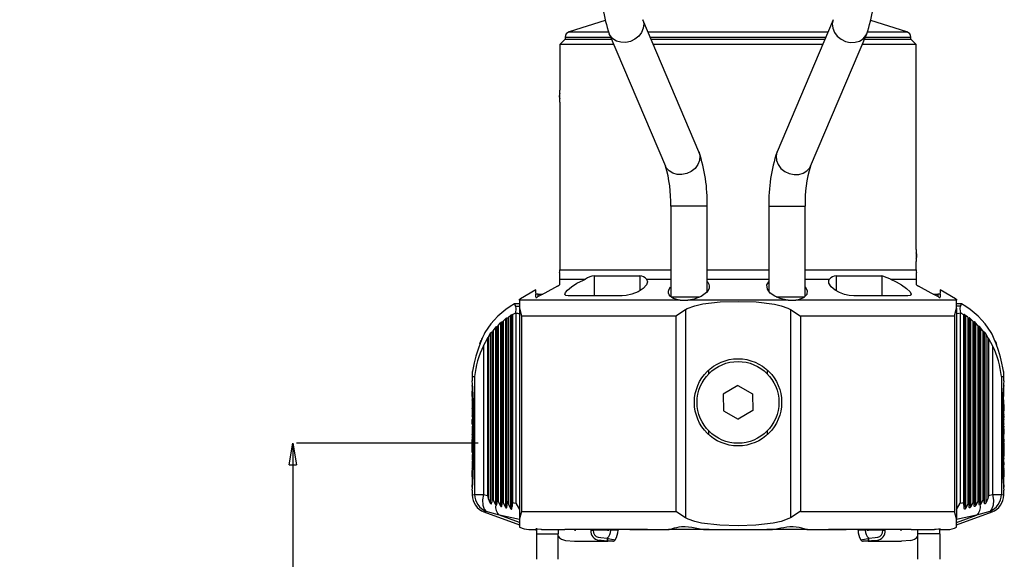
# Model space of a CAD drawing. Extents: x 31 to 1949, y 41 to 2836.
# Drawn here: x 1520 to 1791, y 991 to 1139 of the extents above; entities that cross this region are included whole.
import ezdxf

# ---------------------------------------------------------------- set-up
doc = ezdxf.new("R2010")
doc.units = 0
doc.header["$PDSIZE"] = -1
doc.layers.get('0').update_dxf_attribs({"linetype": 'CONTINUOUS'})
doc.layers.get('DEFPOINTS').update_dxf_attribs({"linetype": 'CONTINUOUS'})
doc.styles.add('SLDTEXTSTYLE0', font='TXT', dxfattribs={"width": 0.75})
doc.dimstyles.new('SLDDIMSTYLE0', dxfattribs={"dimtxt": 33.513889, "dimasz": 6, "dimexe": 1, "dimexo": 0.0625, "dimgap": 8.378472, "dimtad": 2, "dimzin": 12, "dimtxsty": 'SLDTEXTSTYLE0', "dimblk1": 'CLOSED', "dimblk2": 'CLOSED', "dimsah": 1, "dimcen": 0.09, "dimclrd": 7, "dimclre": 7, "dimclrt": 7, "dimazin": 3, "dimtol": 1, "dimtfac": 1, "dimtofl": 0, "dimtmove": 0, "dimatfit": 3, "dimtolj": 1, "dimtzin": 12})
doc.dimstyles.new('SLDDIMSTYLE1', dxfattribs={"dimtxt": 33.513889, "dimasz": 6, "dimexe": 1, "dimexo": 0.0625, "dimgap": 8.378472, "dimtad": 2, "dimzin": 12, "dimtxsty": 'SLDTEXTSTYLE0', "dimblk1": 'CLOSED', "dimblk2": 'CLOSED', "dimsah": 1, "dimcen": 0.09, "dimclrd": 7, "dimclre": 7, "dimclrt": 7, "dimazin": 3, "dimtfac": 1, "dimtdec": 4, "dimtofl": 0, "dimtmove": 0, "dimatfit": 3, "dimtolj": 1, "dimtzin": 12})

# ---------------------------------------------------------------- blocks, each defined once
blk = doc.blocks.new('_CLOSED')
at = {"color": 0, "linetype": 'BYBLOCK'}
for p, q in [((-1, 0.166667), (0, 0)), ((-1, 0.166667), (-1, -0.166667)), ((0, 0), (-1, -0.166667)), ((0, 0), (-1, 0))]:
    blk.add_line(p, q, dxfattribs=at)
blk = doc.blocks.new('*D2')
at = {"color": 7}
for p, q in [((1472.34, 1022.62), (1472.34, 1034.62)), ((1373.96, 1022.62), (1471.34, 1022.62)), ((1472.34, 1022.62), (1472.34, 697.62)), ((1332.8, 697.62), (1471.34, 697.62)), ((1472.34, 697.62), (1472.34, 685.62))]:
    blk.add_line(p, q, dxfattribs=at)
at = {"layer": 'DEFPOINTS', "color": 7}
for p in [(1553.98, 1022.62), (1678.85, 697.62)]:
    blk.add_point(p, dxfattribs=at)
at = {"xscale": 6, "yscale": 6}
for p, rotation in [((1472.34, 1022.62), 270), ((1472.34, 697.62), 90)]:
    blk.add_blockref('_CLOSED', p, dxfattribs=dict(at, rotation=rotation))
at = {"color": 7, "insert": (1439.84, 707.45), "char_height": 25.1354, "attachment_point": 1, "rotation": 90, "style": 'SLDTEXTSTYLE0'}
blk.add_mtext('MEDIUM LINK PLATE', dxfattribs=at)
blk = doc.blocks.new('*D4')
at = {"color": 7}
for p, q in [((1594.89, 1022.62), (1594.89, 347.62)), ((1645.88, 1022.62), (1595.89, 1022.62)), ((1673.8, 347.62), (1595.89, 347.62))]:
    blk.add_line(p, q, dxfattribs=at)
at = {"layer": 'DEFPOINTS', "color": 7}
for p in [(1553.98, 1022.62), (1593.29, 347.62)]:
    blk.add_point(p, dxfattribs=at)
at = {"xscale": 6, "yscale": 6}
for p, rotation in [((1594.89, 1022.62), 90), ((1594.89, 347.62), 270)]:
    blk.add_blockref('_CLOSED', p, dxfattribs=dict(at, rotation=rotation))
at = {"color": 7, "insert": (1562.38, 505.46), "char_height": 25.1354, "attachment_point": 1, "rotation": 90, "style": 'SLDTEXTSTYLE0'}
blk.add_mtext('LONG LINK PLATE', dxfattribs=at)

msp = doc.modelspace()

# ---------------------------------------------------------------- linework, layer by layer
at = {"color": 7, "linetype": 'CONTINUOUS'}
for p, q in [((1680.777, 1138.876), (1670.851, 1135.757)), ((1706.561, 1102.773), (1691.098, 1139.146)), ((1743.504, 1139.146), (1728.04, 1102.773)), ((1763.75, 1135.757), (1753.824, 1138.876)), ((1670.851, 1135.757), (1681.562, 1135.757)), ((1681.895, 1135.233), (1697.358, 1098.86)), ((1692.538, 1135.757), (1742.063, 1135.757)), ((1737.243, 1098.86), (1752.707, 1135.233)), ((1753.045, 1135.757), (1763.75, 1135.757)), ((1669.801, 1133.826), (1668.301, 1132.326)), ((1668.301, 1132.326), (1668.301, 1119.726)), ((1683.131, 1132.326), (1668.301, 1132.326)), ((1669.801, 1134.326), (1669.801, 1133.826)), ((1669.801, 1134.326), (1682.28, 1134.326)), ((1669.801, 1133.826), (1682.493, 1133.826)), ((1669.801, 1133.826), (1682.493, 1133.826)), ((1693.147, 1134.326), (1741.455, 1134.326)), ((1693.359, 1133.826), (1741.242, 1133.826)), ((1693.359, 1133.826), (1741.242, 1133.826)), ((1740.605, 1132.326), (1693.997, 1132.326)), ((1766.301, 1132.326), (1751.471, 1132.326)), ((1752.108, 1133.826), (1764.801, 1133.826)), ((1752.108, 1133.826), (1764.801, 1133.826)), ((1752.321, 1134.326), (1764.801, 1134.326)), ((1764.801, 1133.826), (1764.801, 1134.326)), ((1766.301, 1132.326), (1764.801, 1133.826)), ((1766.301, 1075.876), (1766.301, 1132.326)), ((1668.133, 1118.009), (1668.317, 1117.37)), ((1668.301, 1116.426), (1668.301, 1070.326)), ((1698.801, 1087.826), (1698.801, 1062.938)), ((1708.801, 1087.826), (1698.801, 1087.826)), ((1708.801, 1064.306), (1708.801, 1087.826)), ((1725.801, 1087.826), (1725.801, 1064.384)), ((1725.801, 1087.826), (1735.801, 1087.826)), ((1735.801, 1063.056), (1735.801, 1087.826)), ((1766.301, 1070.326), (1766.301, 1072.576)), ((1668.201, 1069.558), (1668.201, 1067.728)), ((1668.301, 1070.326), (1698.801, 1070.326)), ((1708.801, 1070.326), (1725.801, 1070.326)), ((1735.801, 1070.326), (1766.301, 1070.326)), ((1766.401, 1067.728), (1766.401, 1069.558)), ((1668.201, 1067.728), (1668.201, 1066.165)), ((1668.201, 1067.728), (1675.383, 1067.728)), ((1677.768, 1068.668), (1690.341, 1068.668)), ((1677.768, 1068.668), (1677.768, 1063.109)), ((1690.341, 1068.668), (1690.341, 1064.613)), ((1692.13, 1067.728), (1698.801, 1067.728)), ((1708.801, 1067.728), (1725.801, 1067.728)), ((1735.801, 1067.728), (1742.472, 1067.728)), ((1744.26, 1068.668), (1756.833, 1068.668)), ((1744.26, 1068.668), (1744.26, 1064.587)), ((1756.833, 1068.668), (1756.833, 1063.109)), ((1759.218, 1067.728), (1766.401, 1067.728)), ((1766.401, 1066.165), (1766.401, 1067.728)), ((1661.695, 1064.78), (1657.489, 1062.352)), ((1661.701, 1063.799), (1661.701, 1064.783)), ((1772.901, 1064.781), (1772.901, 1063.799)), ((1777.112, 1062.352), (1772.902, 1064.783)), ((1657.201, 1062.184), (1657.489, 1062.352)), ((1657.201, 1061.955), (1657.201, 1062.184)), ((1657.201, 1061.955), (1657.201, 1059.724)), ((1701.382, 1061.955), (1657.201, 1061.955)), ((1661.701, 1062.77), (1661.701, 1063.624)), ((1662.351, 1063.624), (1661.701, 1063.624)), ((1662.351, 1063.624), (1663.658, 1063.624)), ((1662.351, 1062.921), (1662.351, 1063.624)), ((1685.439, 1063.109), (1670.581, 1063.109)), ((1698.901, 1062.826), (1706.813, 1062.826)), ((1731.077, 1061.955), (1703.524, 1061.955)), ((1727.827, 1062.826), (1735.661, 1062.826)), ((1777.401, 1061.955), (1733.219, 1061.955)), ((1764.021, 1063.109), (1749.162, 1063.109)), ((1770.944, 1063.624), (1772.251, 1063.624)), ((1772.901, 1063.624), (1772.251, 1063.624)), ((1772.251, 1063.624), (1772.251, 1062.921)), ((1772.901, 1063.624), (1772.901, 1062.77)), ((1777.112, 1062.352), (1777.401, 1062.184)), ((1777.401, 1062.184), (1777.401, 1061.955)), ((1777.401, 1059.724), (1777.401, 1061.955)), ((1657.201, 1060.924), (1655.867, 1060.924)), ((1656.22, 1060.261), (1657.201, 1060.261)), ((1657.201, 1059.724), (1657.201, 1001.727)), ((1702.879, 1059.38), (1702.879, 1002.071)), ((1731.723, 1059.38), (1731.723, 1002.071)), ((1778.735, 1060.924), (1777.401, 1060.924)), ((1778.382, 1060.261), (1777.401, 1060.261)), ((1777.401, 1059.724), (1777.401, 1001.727)), ((1652.363, 1055.956), (1652.363, 1005.616)), ((1652.763, 1056.214), (1653.349, 1056.803)), ((1652.763, 1056.214), (1652.763, 1006.18)), ((1653.349, 1056.803), (1653.349, 1004.945)), ((1653.749, 1057.026), (1653.749, 1005.267)), ((1654.149, 1057.236), (1654.735, 1057.75)), ((1654.149, 1057.236), (1654.149, 1005.837)), ((1654.735, 1057.75), (1654.735, 1004.615)), ((1655.135, 1057.932), (1655.135, 1004.945)), ((1655.335, 1057.962), (1656.165, 1058.43)), ((1655.335, 1057.962), (1655.335, 1006.303)), ((1656.165, 1058.43), (1656.201, 1058.421)), ((1656.201, 1058.421), (1656.201, 1006.116)), ((1657.748, 1057.625), (1700.157, 1057.625)), ((1657.748, 1057.625), (1657.748, 1003.826)), ((1700.157, 1057.625), (1700.157, 1003.826)), ((1734.444, 1057.625), (1776.854, 1057.625)), ((1734.444, 1057.625), (1734.444, 1003.826)), ((1776.854, 1057.625), (1776.854, 1003.826)), ((1778.401, 1058.421), (1778.437, 1058.43)), ((1778.401, 1058.421), (1778.401, 1006.116)), ((1778.437, 1058.43), (1779.267, 1057.962)), ((1779.267, 1057.962), (1779.267, 1006.303)), ((1779.467, 1057.932), (1779.467, 1004.945)), ((1780.452, 1057.236), (1779.867, 1057.75)), ((1779.867, 1057.75), (1779.867, 1004.615)), ((1780.452, 1057.236), (1780.452, 1005.837)), ((1780.852, 1057.026), (1780.852, 1005.267)), ((1781.838, 1056.214), (1781.252, 1056.803)), ((1781.252, 1056.803), (1781.252, 1004.945)), ((1781.838, 1056.214), (1781.838, 1006.18)), ((1782.238, 1055.956), (1782.238, 1005.616)), ((1649.992, 1053.533), (1650.578, 1054.342)), ((1649.992, 1053.533), (1649.992, 1006.948)), ((1650.578, 1054.342), (1650.578, 1005.688)), ((1650.978, 1054.681), (1650.978, 1005.994)), ((1651.378, 1055), (1651.963, 1055.682)), ((1651.378, 1055), (1651.378, 1006.551)), ((1651.963, 1055.682), (1651.963, 1005.302)), ((1783.224, 1055), (1782.638, 1055.682)), ((1782.638, 1055.682), (1782.638, 1005.302)), ((1783.224, 1055), (1783.224, 1006.551)), ((1783.624, 1054.681), (1783.624, 1005.994)), ((1784.609, 1053.533), (1784.024, 1054.342)), ((1784.024, 1054.342), (1784.024, 1005.688)), ((1784.609, 1053.533), (1784.609, 1006.948)), ((1646.842, 1051.204), (1646.961, 1051.476)), ((1647.291, 1049.376), (1648.407, 1051.365)), ((1648.407, 1051.365), (1648.607, 1051.704)), ((1648.407, 1051.365), (1648.407, 1008.163)), ((1648.607, 1051.704), (1649.192, 1052.699)), ((1648.607, 1051.704), (1648.607, 1007.357)), ((1649.192, 1052.699), (1649.192, 1006.093)), ((1649.592, 1053.131), (1649.592, 1006.396)), ((1785.009, 1053.131), (1785.009, 1006.396)), ((1785.995, 1051.704), (1785.409, 1052.699)), ((1785.409, 1052.699), (1785.409, 1006.093)), ((1786.195, 1051.365), (1785.995, 1051.704)), ((1785.995, 1051.704), (1785.995, 1007.357)), ((1786.195, 1051.365), (1787.311, 1049.376)), ((1786.195, 1051.365), (1786.195, 1008.163)), ((1647.291, 1049.376), (1647.291, 1008.5)), ((1787.311, 1049.376), (1787.311, 1008.5)), ((1788.403, 1049.725), (1788.444, 1049.634)), ((1709.301, 1041.736), (1709.301, 1042.77)), ((1725.301, 1042.77), (1725.301, 1041.736)), ((1644.201, 1040.912), (1644.201, 1039.782)), ((1644.201, 1040.912), (1644.866, 1040.912)), ((1644.866, 1040.912), (1644.866, 1008.5)), ((1789.735, 1040.912), (1790.401, 1040.912)), ((1789.735, 1040.912), (1789.735, 1008.5)), ((1790.401, 1039.782), (1790.401, 1040.912)), ((1644.282, 1038.932), (1644.076, 1038.932)), ((1644.201, 1038.879), (1644.201, 1035.452)), ((1717.226, 1038.444), (1713.264, 1036.07)), ((1717.226, 1038.444), (1721.263, 1036.2)), ((1790.526, 1038.932), (1790.319, 1038.932)), ((1790.401, 1035.452), (1790.401, 1038.879)), ((1644.201, 1035.452), (1644.226, 1035.452)), ((1644.201, 1034.466), (1644.201, 1032.957)), ((1644.277, 1034.466), (1644.201, 1034.466)), ((1644.223, 1036.906), (1644.277, 1036.906)), ((1644.277, 1035.452), (1644.226, 1035.452)), ((1644.277, 1034.486), (1644.234, 1034.486)), ((1644.266, 1034.486), (1644.266, 1035.452)), ((1644.277, 1036.906), (1644.277, 1034.466)), ((1713.264, 1036.07), (1713.339, 1031.452)), ((1721.263, 1036.2), (1721.338, 1031.582)), ((1790.336, 1035.452), (1790.401, 1035.452)), ((1790.336, 1034.367), (1790.336, 1035.452)), ((1790.368, 1034.486), (1790.336, 1034.486)), ((1790.401, 1034.466), (1790.391, 1034.466)), ((1790.401, 1032.957), (1790.401, 1034.466)), ((1644.277, 1032.839), (1644.201, 1032.839)), ((1644.204, 1032.075), (1644.21, 1032.141)), ((1644.277, 1032.779), (1644.251, 1032.779)), ((1644.277, 1032.716), (1644.273, 1032.716)), ((1644.277, 1034.121), (1644.277, 1032.716)), ((1644.277, 1031.558), (1644.277, 1030.326)), ((1721.338, 1031.582), (1717.376, 1029.208)), ((1644.277, 1029.089), (1644.076, 1029.089)), ((1644.201, 1030.424), (1644.201, 1030.066)), ((1644.213, 1030.424), (1644.201, 1030.424)), ((1644.201, 1029.084), (1644.201, 1027.874)), ((1644.207, 1031.484), (1644.202, 1031.484)), ((1644.231, 1031.471), (1644.277, 1031.471)), ((1644.277, 1030.441), (1644.239, 1030.441)), ((1644.277, 1030.326), (1644.275, 1030.326)), ((1713.339, 1031.452), (1717.376, 1029.208)), ((1790.098, 1030.523), (1790.129, 1030.055)), ((1790.129, 1030.055), (1790.303, 1030.055)), ((1790.334, 1030.424), (1790.334, 1030.449)), ((1790.363, 1030.441), (1790.334, 1030.441)), ((1790.401, 1030.424), (1790.334, 1030.424)), ((1790.337, 1028.945), (1790.338, 1030.128)), ((1790.526, 1029.089), (1790.337, 1029.089)), ((1790.338, 1030.049), (1790.368, 1030.049)), ((1790.378, 1031.484), (1790.399, 1031.484)), ((1790.384, 1030.055), (1790.39, 1030.066)), ((1790.401, 1030.066), (1790.401, 1030.424)), ((1790.401, 1027.874), (1790.401, 1029.084)), ((1644.076, 1027.865), (1644.278, 1027.865)), ((1644.201, 1026.9), (1644.201, 1025.031)), ((1644.203, 1027.874), (1644.214, 1027.91)), ((1790.05, 1026.875), (1790.288, 1026.875)), ((1790.056, 1028.526), (1790.286, 1028.526)), ((1790.074, 1027.935), (1790.301, 1027.935)), ((1790.36, 1026.945), (1790.336, 1026.945)), ((1790.337, 1027.865), (1790.526, 1027.865)), ((1790.337, 1026.604), (1790.338, 1026.604)), ((1790.337, 1025.076), (1790.337, 1026.604)), ((1790.337, 1026.558), (1790.359, 1026.558)), ((1790.365, 1026.555), (1790.381, 1026.555)), ((1790.381, 1026.555), (1790.381, 1026.53)), ((1790.4, 1026.9), (1790.384, 1026.925)), ((1790.388, 1026.935), (1790.396, 1026.913)), ((1790.401, 1025.031), (1790.401, 1026.9)), ((1644.076, 1025.011), (1644.277, 1025.011)), ((1644.201, 1024.048), (1644.201, 1023.696)), ((1644.274, 1023.893), (1644.273, 1023.893)), ((1709.301, 1024.882), (1709.301, 1025.917)), ((1725.301, 1025.917), (1725.301, 1024.882)), ((1790.063, 1025.011), (1790.526, 1025.011)), ((1790.065, 1025.076), (1790.303, 1025.076)), ((1790.303, 1025.076), (1790.337, 1025.076)), ((1790.337, 1025.076), (1790.38, 1025.076)), ((1790.38, 1025.076), (1790.391, 1025.031)), ((1790.401, 1023.696), (1790.401, 1024.048)), ((1644.201, 1022.594), (1644.201, 1020.063)), ((1790.401, 1020.063), (1790.401, 1022.594)), ((1644.201, 1018.987), (1644.201, 1018.107)), ((1644.201, 1018.107), (1644.201, 1017.978)), ((1644.277, 1019.26), (1644.277, 1017.855)), ((1790.4, 1020.098), (1790.4, 1020.048)), ((1790.401, 1018.107), (1790.401, 1018.987)), ((1644.561, 1015.622), (1644.191, 1015.622)), ((1644.277, 1017.978), (1644.201, 1017.978)), ((1644.201, 1015.594), (1644.201, 1015.056)), ((1644.207, 1016.623), (1644.202, 1016.623)), ((1644.231, 1016.609), (1644.277, 1016.609)), ((1644.277, 1016.697), (1644.277, 1015.464)), ((1790.378, 1016.623), (1790.399, 1016.623)), ((1790.401, 1015.056), (1790.401, 1015.594)), ((1644.201, 1013.769), (1644.201, 1013.419)), ((1644.224, 1013.366), (1644.277, 1013.366)), ((1644.268, 1012.31), (1644.27, 1013.329)), ((1644.277, 1013.443), (1644.277, 1012.211)), ((1790.401, 1013.419), (1790.401, 1013.769)), ((1644.076, 1010.509), (1644.285, 1010.509)), ((1644.201, 1012.312), (1644.201, 1010.372)), ((1644.277, 1012.211), (1644.275, 1012.211)), ((1790.317, 1010.509), (1790.526, 1010.509)), ((1790.401, 1010.509), (1790.401, 1012.312)), ((1644.201, 1009.639), (1644.201, 1008.31)), ((1644.201, 1008.36), (1644.866, 1008.5)), ((1644.866, 1008.5), (1647.291, 1008.5)), ((1647.291, 1008.5), (1648.406, 1008.163)), ((1648.607, 1007.357), (1649.192, 1006.093)), ((1785.995, 1007.357), (1785.409, 1006.093)), ((1786.195, 1008.163), (1787.311, 1008.5)), ((1787.311, 1008.5), (1789.735, 1008.5)), ((1789.735, 1008.5), (1790.401, 1008.36)), ((1790.401, 1008.31), (1790.401, 1009.639)), ((1649.992, 1006.948), (1650.578, 1005.688)), ((1650.578, 1005.688), (1650.69, 1005.555)), ((1651.378, 1006.551), (1651.963, 1005.302)), ((1652.763, 1006.18), (1653.349, 1004.945)), ((1654.149, 1005.837), (1654.735, 1004.615)), ((1655.333, 1006.303), (1656.201, 1006.116)), ((1656.201, 1006.116), (1657.201, 1004.299)), ((1777.401, 1004.299), (1778.401, 1006.116)), ((1778.401, 1006.116), (1779.268, 1006.303)), ((1780.452, 1005.837), (1779.867, 1004.615)), ((1781.838, 1006.18), (1781.252, 1004.945)), ((1783.224, 1006.551), (1782.638, 1005.302)), ((1784.024, 1005.688), (1783.912, 1005.555)), ((1784.609, 1006.948), (1784.024, 1005.688)), ((1647.44, 1003.677), (1657.201, 1000.124)), ((1648.081, 1003.828), (1647.491, 1003.659)), ((1651.691, 1002.775), (1648.081, 1003.828)), ((1657.201, 1000.788), (1651.69, 1002.775)), ((1657.201, 1001.57), (1651.691, 1002.775)), ((1657.748, 1003.826), (1700.157, 1003.826)), ((1734.444, 1003.826), (1776.854, 1003.826)), ((1777.401, 1000.124), (1787.161, 1003.677)), ((1782.91, 1002.775), (1777.401, 1001.57)), ((1777.401, 1000.788), (1782.91, 1002.775)), ((1786.521, 1003.828), (1782.91, 1002.775)), ((1657.201, 1001.727), (1657.201, 999.517)), ((1777.401, 999.517), (1777.401, 1001.727)), ((1659.756, 998.826), (1661.701, 998.826)), ((1661.701, 998.624), (1661.701, 998.946)), ((1661.701, 998.624), (1661.851, 998.624)), ((1661.851, 998.974), (1661.851, 997.624)), ((1661.851, 998.974), (1661.851, 997.624)), ((1661.851, 997.624), (1667.851, 997.624)), ((1661.851, 997.624), (1661.851, 990.624)), ((1661.851, 997.624), (1667.851, 997.624)), ((1661.851, 997.624), (1661.851, 990.624)), ((1663.236, 998.826), (1669.726, 998.826)), ((1667.851, 998.826), (1667.851, 997.624)), ((1667.851, 998.826), (1667.851, 997.624)), ((1667.851, 998.624), (1668.001, 998.624)), ((1667.851, 990.624), (1667.851, 997.624)), ((1667.851, 990.624), (1667.851, 997.624)), ((1668.001, 998.624), (1668.001, 998.826)), ((1668.286, 998.826), (1668.286, 998.624)), ((1677.768, 998.826), (1669.674, 998.826)), ((1685.439, 998.851), (1670.581, 998.851)), ((1676.83, 998.624), (1677.461, 998.624)), ((1681.436, 998.624), (1677.461, 998.624)), ((1690.341, 998.826), (1677.768, 998.826)), ((1681.355, 996.438), (1681.556, 996.371)), ((1682.301, 998.624), (1682.301, 998.826)), ((1684.301, 998.624), (1682.301, 998.624)), ((1684.301, 998.826), (1684.301, 998.624)), ((1687.525, 998.826), (1698.411, 998.826)), ((1692.39, 998.826), (1690.341, 998.826)), ((1709.401, 998.826), (1698.201, 998.826)), ((1707.817, 998.826), (1726.784, 998.826)), ((1736.401, 998.826), (1725.201, 998.826)), ((1736.19, 998.826), (1747.077, 998.826)), ((1744.26, 998.826), (1742.211, 998.826)), ((1756.833, 998.826), (1744.26, 998.826)), ((1764.021, 998.851), (1749.162, 998.851)), ((1750.301, 998.624), (1750.301, 998.826)), ((1752.301, 998.624), (1750.301, 998.624)), ((1752.301, 998.826), (1752.301, 998.624)), ((1753.045, 996.371), (1753.247, 996.438)), ((1757.14, 998.624), (1753.165, 998.624)), ((1764.927, 998.826), (1756.833, 998.826)), ((1757.14, 998.624), (1757.771, 998.624)), ((1764.876, 998.826), (1771.366, 998.826)), ((1766.315, 998.624), (1766.315, 998.826)), ((1766.601, 998.826), (1766.601, 998.624)), ((1766.601, 998.624), (1766.751, 998.624)), ((1766.751, 997.624), (1766.751, 998.826)), ((1766.751, 997.624), (1766.751, 998.826)), ((1772.751, 997.624), (1766.751, 997.624)), ((1766.751, 990.624), (1766.751, 997.624)), ((1772.751, 997.624), (1766.751, 997.624)), ((1766.751, 990.624), (1766.751, 997.624)), ((1772.751, 997.624), (1772.751, 998.974)), ((1772.751, 997.624), (1772.751, 998.974)), ((1772.751, 998.624), (1772.901, 998.624)), ((1772.751, 997.624), (1772.751, 990.624)), ((1772.751, 997.624), (1772.751, 990.624)), ((1772.901, 998.826), (1772.901, 998.987)), ((1772.901, 998.946), (1772.901, 998.624)), ((1772.901, 998.826), (1774.846, 998.826)), ((1669.854, 995.839), (1672.301, 995.624)), ((1672.301, 995.624), (1681.45, 995.624)), ((1681.47, 995.626), (1681.285, 995.643)), ((1682.878, 995.624), (1681.45, 995.624)), ((1753.152, 995.624), (1751.723, 995.624)), ((1753.316, 995.643), (1753.132, 995.626)), ((1753.152, 995.624), (1762.301, 995.624)), ((1764.748, 995.839), (1762.301, 995.624))]:
    msp.add_line(p, q, dxfattribs=at)
at = {"color": 7, "linetype": 'CONTINUOUS', "flags": 128}
for points in [[(1691.106, 1139.127), (1691.123, 1139.085), (1691.375, 1137.964), (1691.265, 1136.786), (1690.801, 1135.638), (1690.018, 1134.605), (1688.974, 1133.763), (1687.746, 1133.176), (1686.426, 1132.886), (1685.11, 1132.916), (1683.898, 1133.263), (1682.878, 1133.9), (1682.126, 1134.782), (1681.886, 1135.254)], [(1743.494, 1139.122), (1743.478, 1139.084), (1743.227, 1137.964), (1743.337, 1136.785), (1743.8, 1135.637), (1744.583, 1134.604), (1745.628, 1133.763), (1746.856, 1133.176), (1748.176, 1132.886), (1749.492, 1132.916), (1750.704, 1133.263), (1751.724, 1133.901), (1752.475, 1134.783), (1752.715, 1135.254)], [(1668.292, 1118.909), (1668.206, 1118.688), (1668.133, 1118.009)], [(1706.561, 1102.773), (1706.587, 1102.712), (1706.838, 1101.591), (1706.729, 1100.413), (1706.265, 1099.265), (1705.482, 1098.232), (1704.438, 1097.39), (1703.21, 1096.803), (1701.889, 1096.513), (1700.574, 1096.543), (1699.361, 1096.89), (1698.341, 1097.527), (1697.59, 1098.409), (1697.358, 1098.86)], [(1728.04, 1102.773), (1728.015, 1102.711), (1727.763, 1101.591), (1727.873, 1100.412), (1728.337, 1099.264), (1729.12, 1098.231), (1730.164, 1097.39), (1731.392, 1096.803), (1732.713, 1096.513), (1734.028, 1096.543), (1735.241, 1096.89), (1736.26, 1097.528), (1737.012, 1098.409), (1737.243, 1098.86)], [(1670.581, 1063.109), (1669.931, 1063.221), (1669.678, 1063.538), (1669.826, 1064.041), (1670.414, 1064.739), (1671.488, 1065.615), (1673.021, 1066.591), (1674.805, 1067.489), (1675.383, 1067.728)], [(1692.13, 1067.728), (1692.39, 1067.009), (1692.108, 1066.168), (1691.241, 1065.203), (1689.818, 1064.269), (1688.116, 1063.567), (1686.519, 1063.194), (1685.439, 1063.109)], [(1708.801, 1067.122), (1709.036, 1066.868), (1709.295, 1066.376), (1709.399, 1065.847), (1709.331, 1065.258), (1709.07, 1064.655), (1708.608, 1064.057), (1707.93, 1063.477), (1707.137, 1062.993), (1706.16, 1062.561), (1705.229, 1062.266), (1704.194, 1062.045), (1703.524, 1061.955)], [(1731.077, 1061.955), (1730.455, 1062.037), (1728.851, 1062.419), (1727.38, 1063.037), (1726.157, 1063.896), (1725.367, 1064.977), (1725.251, 1066.189), (1725.801, 1067.041)], [(1749.162, 1063.109), (1747.909, 1063.221), (1746.579, 1063.538), (1745.253, 1064.041), (1743.983, 1064.739), (1742.922, 1065.615), (1742.292, 1066.591), (1742.31, 1067.489), (1742.472, 1067.728)], [(1759.218, 1067.728), (1760.808, 1067.009), (1762.287, 1066.168), (1763.657, 1065.203), (1764.618, 1064.269), (1764.926, 1063.567), (1764.607, 1063.194), (1764.021, 1063.109)], [(1667.701, 1065.787), (1664.162, 1063.896), (1662.201, 1062.84)], [(1701.382, 1061.955), (1700.837, 1062.037), (1700.176, 1062.198), (1699.588, 1062.419), (1699.082, 1062.702), (1698.682, 1063.037), (1698.386, 1063.444), (1698.227, 1063.896), (1698.217, 1064.42), (1698.377, 1064.977), (1698.729, 1065.579), (1698.801, 1065.659)], [(1735.801, 1065.594), (1736.337, 1064.655), (1736.233, 1063.477), (1735.293, 1062.561), (1733.805, 1062.045), (1733.219, 1061.955)], [(1772.401, 1062.84), (1770.44, 1063.896), (1766.901, 1065.787)], [(1701.382, 1061.955), (1702.98, 1061.911), (1703.524, 1061.955)], [(1702.879, 1059.38), (1703.336, 1059.635), (1705.399, 1060.413), (1707.602, 1060.913), (1712.415, 1061.47), (1717.301, 1061.624), (1722.301, 1061.463), (1727.301, 1060.857), (1729.176, 1060.42), (1731.009, 1059.759), (1731.723, 1059.38)], [(1731.077, 1061.955), (1732.715, 1061.911), (1733.219, 1061.955)], [(1656.22, 1060.261), (1655.947, 1060.753), (1655.865, 1060.924), (1655.867, 1060.92)], [(1656.165, 1058.43), (1656.32, 1059.561), (1656.22, 1060.261)], [(1657.201, 1059.724), (1657.742, 1057.636), (1657.748, 1057.625)], [(1700.157, 1057.625), (1700.175, 1057.636), (1702.879, 1059.38)], [(1731.723, 1059.38), (1734.427, 1057.636), (1734.444, 1057.625)], [(1776.854, 1057.625), (1776.86, 1057.636), (1777.401, 1059.724)], [(1778.382, 1060.261), (1778.28, 1059.585), (1778.437, 1058.43)], [(1778.735, 1060.92), (1778.659, 1060.763), (1778.382, 1060.261)], [(1651.963, 1055.682), (1652.135, 1055.856), (1652.225, 1055.931), (1652.292, 1055.973), (1652.334, 1055.987), (1652.359, 1055.977), (1652.363, 1055.956)], [(1653.349, 1056.803), (1653.499, 1056.935), (1653.599, 1057.007), (1653.671, 1057.046), (1653.724, 1057.057), (1653.746, 1057.042), (1653.749, 1057.026)], [(1654.735, 1057.75), (1654.894, 1057.871), (1654.992, 1057.931), (1655.063, 1057.96), (1655.113, 1057.964), (1655.133, 1057.944), (1655.135, 1057.932)], [(1777.401, 1058.3), (1778.021, 1058.345), (1778.401, 1058.421)], [(1779.867, 1057.75), (1779.708, 1057.871), (1779.609, 1057.931), (1779.538, 1057.96), (1779.489, 1057.964), (1779.468, 1057.944), (1779.467, 1057.932)], [(1781.252, 1056.803), (1781.103, 1056.935), (1781.002, 1057.007), (1780.93, 1057.046), (1780.878, 1057.057), (1780.855, 1057.042), (1780.852, 1057.026)], [(1782.638, 1055.682), (1782.467, 1055.856), (1782.376, 1055.931), (1782.31, 1055.973), (1782.267, 1055.987), (1782.243, 1055.977), (1782.238, 1055.956)], [(1649.592, 1053.131), (1649.599, 1053.106), (1649.621, 1053.103), (1649.653, 1053.121), (1649.71, 1053.172), (1649.81, 1053.286), (1649.992, 1053.533)], [(1650.578, 1054.342), (1650.77, 1054.57), (1650.848, 1054.645), (1650.919, 1054.698), (1650.954, 1054.711), (1650.974, 1054.701), (1650.978, 1054.681)], [(1650.978, 1054.681), (1650.986, 1054.656), (1651.014, 1054.653), (1651.053, 1054.673), (1651.122, 1054.726), (1651.234, 1054.836), (1651.378, 1055)], [(1783.624, 1054.681), (1783.615, 1054.656), (1783.588, 1054.653), (1783.548, 1054.673), (1783.48, 1054.726), (1783.367, 1054.836), (1783.224, 1055)], [(1784.024, 1054.342), (1783.832, 1054.57), (1783.754, 1054.645), (1783.683, 1054.698), (1783.647, 1054.711), (1783.628, 1054.701), (1783.624, 1054.681)], [(1785.009, 1053.131), (1785.002, 1053.106), (1784.98, 1053.103), (1784.948, 1053.121), (1784.891, 1053.172), (1784.792, 1053.286), (1784.609, 1053.533)], [(1647.677, 1053.056), (1647.687, 1053.076), (1647.466, 1052.615), (1647.049, 1051.691), (1646.477, 1050.293), (1645.832, 1048.49), (1645.233, 1046.524), (1644.768, 1044.718), (1644.459, 1043.309), (1644.287, 1042.423), (1644.233, 1042.128)], [(1649.192, 1052.699), (1649.369, 1052.958), (1649.448, 1053.056), (1649.524, 1053.133), (1649.559, 1053.157), (1649.583, 1053.157), (1649.592, 1053.138), (1649.592, 1053.131)], [(1785.409, 1052.699), (1785.233, 1052.958), (1785.154, 1053.056), (1785.078, 1053.133), (1785.042, 1053.157), (1785.018, 1053.157), (1785.01, 1053.138), (1785.009, 1053.131)], [(1790.368, 1042.128), (1790.369, 1042.124), (1790.313, 1042.431), (1790.145, 1043.3), (1789.853, 1044.633), (1789.434, 1046.288), (1788.894, 1048.109), (1788.265, 1049.924), (1787.759, 1051.204)], [(1644.206, 1038.879), (1644.204, 1038.902), (1644.227, 1038.623), (1644.24, 1038.434)], [(1790.362, 1038.434), (1790.392, 1038.845), (1790.395, 1038.879)], [(1644.211, 1034.466), (1644.225, 1034.482), (1644.234, 1034.48)], [(1790.391, 1034.466), (1790.376, 1034.482), (1790.358, 1034.479), (1790.343, 1034.428), (1790.336, 1034.367)], [(1644.201, 1032.957), (1644.201, 1032.932), (1644.201, 1032.839)], [(1644.273, 1032.716), (1644.248, 1032.777), (1644.229, 1032.676), (1644.216, 1032.422), (1644.209, 1032.051), (1644.207, 1031.645), (1644.207, 1031.484)], [(1644.207, 1031.484), (1644.22, 1031.473), (1644.241, 1031.475), (1644.277, 1031.558)], [(1790.33, 1032.1), (1790.34, 1032.534), (1790.355, 1032.887), (1790.371, 1033.101), (1790.385, 1033.203), (1790.397, 1033.169), (1790.401, 1032.932), (1790.4, 1032.839)], [(1790.351, 1032.77), (1790.354, 1032.777), (1790.373, 1032.676), (1790.386, 1032.422), (1790.391, 1032.115)], [(1790.397, 1032.075), (1790.391, 1032.147), (1790.387, 1032.118), (1790.384, 1032.041), (1790.381, 1031.934), (1790.379, 1031.751), (1790.378, 1031.484)], [(1644.214, 1029.044), (1644.201, 1029.089), (1644.202, 1029.088)], [(1644.211, 1030.066), (1644.207, 1030.073), (1644.235, 1029.893), (1644.256, 1029.614), (1644.275, 1029.186), (1644.285, 1028.757), (1644.286, 1028.305)], [(1644.275, 1030.326), (1644.253, 1030.428), (1644.23, 1030.438), (1644.213, 1030.424)], [(1644.267, 1030.449), (1644.265, 1030.82), (1644.271, 1031.458), (1644.271, 1031.484)], [(1790.303, 1030.055), (1790.299, 1029.672), (1790.292, 1029.099), (1790.286, 1028.526)], [(1790.338, 1030.128), (1790.356, 1030.059), (1790.372, 1030.05), (1790.384, 1030.055)], [(1790.363, 1030.434), (1790.372, 1030.438), (1790.389, 1030.424)], [(1644.286, 1028.305), (1644.276, 1027.779), (1644.262, 1027.408), (1644.244, 1027.145), (1644.22, 1026.954), (1644.201, 1026.899), (1644.217, 1026.925)], [(1790.288, 1026.875), (1790.289, 1026.343), (1790.296, 1025.832), (1790.303, 1025.076)], [(1790.336, 1026.875), (1790.336, 1027.159), (1790.336, 1027.442), (1790.337, 1028.009)], [(1790.384, 1026.925), (1790.371, 1026.939), (1790.355, 1026.943), (1790.336, 1026.875)], [(1790.337, 1028.009), (1790.347, 1027.969), (1790.376, 1027.911), (1790.4, 1027.868), (1790.398, 1027.874)], [(1644.202, 1023.696), (1644.201, 1023.709), (1644.212, 1023.547), (1644.24, 1023.069), (1644.267, 1022.38), (1644.283, 1021.599), (1644.285, 1020.973), (1644.273, 1020.375), (1644.249, 1019.75), (1644.224, 1019.283), (1644.204, 1018.973), (1644.203, 1018.987)], [(1644.273, 1023.893), (1644.239, 1024.051), (1644.203, 1024.05), (1644.214, 1024.048)], [(1644.21, 1025.031), (1644.205, 1025.011), (1644.23, 1025.031), (1644.277, 1025.15)], [(1790.387, 1024.048), (1790.327, 1024.041), (1790.05, 1024.041)], [(1790.332, 1021.084), (1790.338, 1022.006), (1790.355, 1022.718), (1790.378, 1023.27), (1790.395, 1023.594), (1790.401, 1023.709), (1790.389, 1023.547), (1790.362, 1023.069), (1790.343, 1022.601)], [(1644.226, 1021.576), (1644.221, 1021.974), (1644.214, 1022.297), (1644.206, 1022.509), (1644.201, 1022.615), (1644.202, 1022.594)], [(1644.201, 1020.063), (1644.201, 1020.039), (1644.206, 1020.148), (1644.215, 1020.421), (1644.224, 1020.812), (1644.227, 1021.218), (1644.226, 1021.576)], [(1790.329, 1017.091), (1790.339, 1017.612), (1790.356, 1018.04), (1790.374, 1018.305), (1790.389, 1018.398), (1790.399, 1018.323)], [(1790.398, 1018.987), (1790.398, 1019), (1790.396, 1019.038)], [(1644.207, 1016.623), (1644.22, 1016.612), (1644.241, 1016.613), (1644.277, 1016.697)], [(1644.277, 1015.464), (1644.238, 1015.603), (1644.211, 1015.623), (1644.209, 1015.594)], [(1790.393, 1015.594), (1790.395, 1015.572), (1790.373, 1015.563), (1790.334, 1015.563)], [(1790.362, 1015.021), (1790.382, 1015.263), (1790.395, 1015.305), (1790.401, 1015.152), (1790.399, 1014.821), (1790.394, 1014.312), (1790.394, 1014.203)], [(1790.399, 1016.623), (1790.399, 1016.873), (1790.398, 1017.063), (1790.397, 1017.213), (1790.394, 1017.287), (1790.391, 1017.302), (1790.387, 1017.263), (1790.382, 1017.165)], [(1644.212, 1013.369), (1644.225, 1013.366), (1644.243, 1013.375), (1644.277, 1013.443)], [(1790.401, 1013.769), (1790.401, 1013.862), (1790.4, 1014.02), (1790.398, 1014.159), (1790.394, 1014.203), (1790.389, 1014.161), (1790.384, 1014.042), (1790.381, 1013.888), (1790.379, 1013.647), (1790.378, 1013.369)], [(1790.378, 1013.369), (1790.395, 1013.329), (1790.399, 1013.33), (1790.4, 1013.352), (1790.401, 1013.384), (1790.401, 1013.419)], [(1644.275, 1012.211), (1644.248, 1012.314), (1644.227, 1012.318), (1644.21, 1012.312)], [(1790.392, 1012.312), (1790.398, 1012.31), (1790.333, 1012.31)], [(1647.291, 1008.5), (1647.07, 1006.985), (1647.135, 1005.553), (1647.499, 1004.453), (1648.081, 1003.828)], [(1648.407, 1008.163), (1648.41, 1008.149), (1648.607, 1007.357)], [(1649.792, 1007.752), (1649.795, 1007.738), (1649.992, 1006.948)], [(1651.178, 1007.351), (1651.181, 1007.336), (1651.378, 1006.551)], [(1783.424, 1007.351), (1783.421, 1007.336), (1783.224, 1006.551)], [(1784.809, 1007.752), (1784.806, 1007.738), (1784.609, 1006.948)], [(1786.195, 1008.163), (1786.192, 1008.149), (1785.995, 1007.357)], [(1787.311, 1008.5), (1787.533, 1006.944), (1787.466, 1005.553), (1787.116, 1004.477), (1786.521, 1003.828)], [(1649.192, 1006.093), (1649.288, 1005.974), (1649.344, 1005.929), (1649.396, 1005.906), (1649.438, 1005.902), (1649.476, 1005.914), (1649.515, 1005.95), (1649.556, 1006.037), (1649.591, 1006.312), (1649.592, 1006.396)], [(1650.69, 1005.555), (1650.75, 1005.514), (1650.797, 1005.499), (1650.841, 1005.503), (1650.875, 1005.521), (1650.915, 1005.571), (1650.955, 1005.692), (1650.978, 1005.994)], [(1651.963, 1005.302), (1652.056, 1005.189), (1652.113, 1005.144), (1652.165, 1005.121), (1652.208, 1005.118), (1652.245, 1005.13), (1652.286, 1005.168), (1652.327, 1005.256), (1652.362, 1005.538), (1652.363, 1005.616)], [(1652.563, 1006.972), (1652.567, 1006.959), (1652.763, 1006.18)], [(1653.349, 1004.945), (1653.439, 1004.835), (1653.497, 1004.79), (1653.549, 1004.768), (1653.592, 1004.765), (1653.63, 1004.778), (1653.671, 1004.816), (1653.713, 1004.907), (1653.748, 1005.194), (1653.749, 1005.267)], [(1653.949, 1006.624), (1653.952, 1006.61), (1654.149, 1005.837)], [(1654.735, 1004.615), (1654.823, 1004.509), (1654.882, 1004.464), (1654.933, 1004.442), (1654.984, 1004.441), (1655.021, 1004.457), (1655.062, 1004.501), (1655.104, 1004.606), (1655.135, 1004.945)], [(1779.867, 1004.615), (1779.779, 1004.509), (1779.72, 1004.464), (1779.669, 1004.442), (1779.618, 1004.441), (1779.581, 1004.457), (1779.539, 1004.501), (1779.497, 1004.606), (1779.467, 1004.945)], [(1780.652, 1006.624), (1780.649, 1006.61), (1780.452, 1005.837)], [(1781.252, 1004.945), (1781.162, 1004.835), (1781.104, 1004.79), (1781.053, 1004.768), (1781.009, 1004.765), (1780.971, 1004.778), (1780.931, 1004.816), (1780.889, 1004.907), (1780.853, 1005.194), (1780.852, 1005.267)], [(1782.038, 1006.972), (1782.035, 1006.959), (1781.838, 1006.18)], [(1782.638, 1005.302), (1782.546, 1005.189), (1782.488, 1005.144), (1782.437, 1005.121), (1782.394, 1005.118), (1782.356, 1005.13), (1782.316, 1005.168), (1782.274, 1005.256), (1782.239, 1005.538), (1782.238, 1005.616)], [(1783.912, 1005.555), (1783.852, 1005.514), (1783.805, 1005.499), (1783.761, 1005.503), (1783.726, 1005.521), (1783.686, 1005.571), (1783.646, 1005.692), (1783.624, 1005.994)], [(1785.409, 1006.093), (1785.313, 1005.974), (1785.258, 1005.929), (1785.206, 1005.906), (1785.163, 1005.902), (1785.126, 1005.914), (1785.086, 1005.95), (1785.046, 1006.037), (1785.01, 1006.312), (1785.009, 1006.396)], [(1657.748, 1003.826), (1657.742, 1003.814), (1657.201, 1001.727)], [(1702.879, 1002.071), (1700.175, 1003.814), (1700.157, 1003.826)], [(1731.723, 1002.071), (1731.265, 1001.816), (1729.203, 1001.038), (1726.999, 1000.538), (1722.186, 999.981), (1717.301, 999.826), (1712.301, 999.988), (1707.301, 1000.593), (1705.425, 1001.03), (1703.592, 1001.692), (1702.879, 1002.071)], [(1734.444, 1003.826), (1734.427, 1003.814), (1731.723, 1002.071)], [(1777.401, 1001.727), (1776.86, 1003.814), (1776.854, 1003.826)], [(1787.11, 1003.659), (1787.111, 1003.659), (1786.521, 1003.828)], [(1657.201, 999.517), (1658.512, 998.981), (1659.756, 998.826)], [(1707.817, 998.826), (1706.904, 998.909), (1705.484, 999.176), (1704.592, 999.345), (1703.646, 999.483), (1702.725, 999.551), (1701.799, 999.534), (1701.055, 999.453), (1700.357, 999.321), (1699.717, 999.159), (1699.162, 998.997), (1698.729, 998.876), (1698.411, 998.826)], [(1736.19, 998.826), (1735.748, 998.909), (1734.823, 999.176), (1734.135, 999.345), (1733.329, 999.483), (1732.47, 999.551), (1731.53, 999.534), (1730.708, 999.453), (1729.874, 999.321), (1729.032, 999.159), (1728.213, 998.997), (1727.47, 998.876), (1726.784, 998.826)], [(1663.236, 998.826), (1663.106, 998.828), (1662.201, 998.921)], [(1670.581, 998.851), (1670.063, 998.842), (1669.726, 998.826)], [(1677.461, 998.624), (1677.573, 997.938), (1677.871, 997.365), (1678.286, 996.951), (1678.814, 996.69), (1679.606, 996.591), (1681.355, 996.438)], [(1681.355, 996.438), (1681.342, 996.289), (1681.329, 996.145), (1681.317, 996.012), (1681.307, 995.893), (1681.298, 995.794), (1681.292, 995.717), (1681.287, 995.666), (1681.285, 995.643)], [(1687.525, 998.826), (1686.378, 998.841), (1685.439, 998.851)], [(1749.162, 998.851), (1748.224, 998.841), (1747.077, 998.826)], [(1753.247, 996.438), (1754.996, 996.591), (1755.787, 996.69), (1756.315, 996.951), (1756.731, 997.365), (1757.028, 997.938), (1757.14, 998.624)], [(1753.316, 995.643), (1753.314, 995.666), (1753.31, 995.717), (1753.303, 995.794), (1753.294, 995.893), (1753.284, 996.012), (1753.272, 996.145), (1753.26, 996.289), (1753.247, 996.438)], [(1764.876, 998.826), (1764.55, 998.841), (1764.021, 998.851)], [(1772.401, 998.921), (1771.756, 998.839), (1771.366, 998.826)], [(1681.285, 995.643), (1679.691, 995.782), (1679.536, 995.796), (1679.045, 995.839), (1679.045, 995.839)], [(1681.45, 995.624), (1681.465, 995.625), (1681.47, 995.626)], [(1753.132, 995.626), (1753.14, 995.625), (1753.151, 995.624)], [(1755.556, 995.839), (1755.556, 995.839), (1753.962, 995.699), (1753.316, 995.643)]]:
    msp.add_lwpolyline(points, dxfattribs=at)
at = {"color": 7, "linetype": 'CONTINUOUS'}
for radius in [12, 11.25]:
    msp.add_circle((1717.301, 1033.826), radius, dxfattribs=at)
for centre, radius, start, end in [((1721.209, 1148.686), 41.552, 179.04388, 198.88934), ((1712.949, 1148.763), 41.997, 341.20621, 0.86881), ((1671.301, 1134.326), 1.5, 107.44465, 180), ((1763.301, 1134.326), 1.5, 0, 72.55535), ((1619.324, 1118.076), 49.005, 358.07044, 1.92956), ((1666.443, 1089.121), 42.378, 358.24945, 18.79319), ((1768.519, 1089.067), 42.737, 161.29401, 181.66335), ((1663.787, 1088.861), 35.029, 358.30756, 16.58688), ((1766.327, 1089.447), 30.569, 162.06567, 183.03989), ((1815.273, 1074.226), 49, 178.07031, 181.92969), ((1764.726, 1074.142), 1.75, 334.09476, 26.93321), ((1665.301, 1070.326), 3, 345.15655, 0), ((1769.3, 1070.326), 3, 180, 194.86204), ((1678.294, 1063.837), 4.859, 96.21418, 126.80156), ((1690.004, 1065.853), 2.835, 41.40286, 83.16227), ((1744.311, 1066.4), 2.268, 91.26715, 144.16769), ((1739.382, 1020.887), 50.868, 67.04827, 69.93596), ((1667.106, 1067.093), 1.435, 294.47266, 319.70784), ((1767.321, 1066.863), 1.155, 217.1691, 248.65061), ((1661.839, 1063.087), 0.438, 251.61998, 325.71391), ((1772.902, 1063.499), 0.827, 232.73564, 269.93047), ((1667.2, 1040.913), 22.999, 119.52615, 148.11561), ((1767.401, 1040.912), 23, 31.88441, 60.47375), ((1652.442, 1056.274), 0.327, 256.09089, 349.49868), ((1653.837, 1057.344), 0.331, 254.61366, 340.7691), ((1655.213, 1058.091), 0.178, 243.8295, 313.18809), ((1657.199, 1062.479), 4.18, 256.1866, 270.02868), ((1779.388, 1058.091), 0.178, 226.81307, 296.16965), ((1780.765, 1057.344), 0.331, 199.23192, 285.38621), ((1782.159, 1056.274), 0.327, 190.50141, 283.90902), ((1656.33, 1045.609), 11.016, 151.77027, 157.26255), ((1757.526, 1038.685), 32.723, 22.49452, 26.05076), ((1778.284, 1045.615), 11.002, 21.57845, 30.76322), ((1668.682, 1038.67), 23.921, 153.41179, 174.62124), ((1766.434, 1038.817), 23.395, 5.13776, 26.82921), ((1667.21, 1040.912), 23.009, 176.96472, 180), ((1622.811, 1037.295), 21.534, 4.87334, 6.63411), ((1811.79, 1037.295), 21.534, 173.36589, 175.12666), ((1767.398, 1040.912), 23.003, 360, 3.03237), ((1519.496, 1030.23), 125.013, 1.82856, 3.76249), ((1508.332, 1028.925), 136.317, 2.48526, 4.29092), ((1926.27, 1028.925), 136.317, 175.70908, 177.51474), ((1915.101, 1030.246), 125.008, 176.24457, 178.17983), ((1581.228, 1036.038), 63.001, 359.46721, 0.78967), ((1417.898, 1024.703), 226.85, 357.42305, 2.56017), ((2016.705, 1024.703), 226.851, 177.43985, 182.57694), ((1649.715, 1033.157), 5.523, 169.94938, 183.29884), ((1697.962, 1031.599), 53.76, 179.49248, 180.12278), ((1393.377, 1024.697), 251.249, 357.78163, 2.17213), ((2041.722, 1024.721), 251.745, 177.83837, 182.21953), ((2115.987, 1032.089), 325.656, 180, 180.28848), ((1736.562, 1031.599), 53.838, 359.87803, 0.50742), ((1633.028, 1028.485), 11.199, 358.95177, 2.86176), ((1800.886, 1029.476), 10.838, 174.45743, 182.28433), ((1939.262, 1030.074), 149.209, 180.3955, 180.9823), ((1790.761, 1028.842), 0.436, 146.25266, 166.21962), ((1795.402, 1029.306), 5.066, 171.29652, 178.45227), ((1634.737, 1028.39), 9.489, 357.10269, 359.33594), ((1810.165, 1026.46), 20.118, 176.99032, 179.93959), ((1766.276, 1025.326), 23.799, 0.28853, 2.78157), ((1470.599, 1019.849), 319.805, 1.44878, 1.55477), ((1759.088, 1027.809), 31.214, 358.28528, 0.23085), ((1794.566, 1027.575), 4.231, 181.1607, 188.44937), ((1790.443, 1026.652), 0.116, 204.57372, 237.474), ((2010.981, 1025.577), 220.601, 179.75246, 180.1301), ((1610.994, 1021.691), 33.268, 1.56647, 3.28015), ((1561.316, 1024.711), 82.962, 359.43486, 0.30295), ((1841.923, 1023.835), 51.873, 178.22073, 179.77262), ((1855.468, 1024.658), 65.144, 179.68958, 180.54), ((1840.665, 1021.653), 50.337, 180.64838, 182.97814), ((1843.062, 1021.229), 52.68, 178.50386, 180.07751), ((1853.016, 1021.672), 62.636, 180.4706, 181.44016), ((1649.712, 1018.296), 5.52, 169.94635, 183.30186), ((1779.232, 1018.096), 11.169, 359.39304, 1.16359), ((1648.311, 1017.008), 4.122, 168.14079, 185.36201), ((1650.451, 1016.89), 6.255, 176.25303, 182.44789), ((1495.727, 1016.764), 148.545, 359.53681, 359.94558), ((2003.429, 1017.098), 213.1, 180, 180.41271), ((1789.126, 1017.45), 1.274, 353.38617, 17.7936), ((1827.725, 1016.634), 37.347, 179.1857, 180.01767), ((1644.53, 1013.387), 0.331, 174.45556, 189.99218), ((1664.428, 1013.639), 20.228, 178.41298, 180.62384), ((1365.461, 1012.484), 278.752, 0.18197, 0.5286), ((1495.1, 1020.357), 149.434, 356.39221, 357.93443), ((1537.668, 1018.745), 106.934, 355.38508, 357.72684), ((1896.915, 1018.743), 106.916, 182.27296, 184.61512), ((1939.115, 1020.251), 149.042, 182.03001, 183.57647), ((1824.761, 1013.299), 34.442, 177.13454, 181.64575), ((1634.327, 1011.573), 9.931, 353.85111, 356.42518), ((1637.939, 1010.575), 6.331, 351.49683, 356.07016), ((1796.653, 1010.574), 6.322, 183.9261, 188.50607), ((1800.29, 1011.573), 9.946, 183.56882, 186.13842), ((1649.201, 1008.357), 5, 180, 250.00002), ((1649.904, 1008.525), 5.038, 180.27573, 248.77711), ((1656.308, 1006.099), 6.722, 165.7592, 177.46628), ((1657.595, 1005.711), 6.623, 165.67129, 177.55274), ((1777.006, 1005.711), 6.624, 2.44757, 14.32871), ((1778.261, 1006.094), 6.755, 2.56225, 14.21196), ((1784.697, 1008.525), 5.038, 291.22285, 359.72437), ((1785.401, 1008.357), 5, 289.99991, 0), ((1653.638, 1005.046), 2.992, 170.20974, 229.3993), ((1658.931, 1005.341), 6.573, 165.62587, 177.59816), ((1660.396, 1004.981), 6.653, 165.69912, 177.53363), ((1661.845, 1004.651), 6.716, 165.75774, 177.49242), ((1772.79, 1004.656), 6.683, 2.47857, 14.27159), ((1774.205, 1004.981), 6.653, 2.46668, 14.30088), ((1775.655, 1005.338), 6.589, 2.41618, 14.35948), ((1780.963, 1005.046), 2.992, 310.60042, 9.79054), ((1774.848, 1003.89), 5.063, 269.97786, 300.2778), ((1661.795, 997.787), 1.204, 70.29918, 94.49117), ((1670.097, 998.625), 2.797, 216.55135, 264.99992), ((1672.361, 999.082), 0.458, 267.69163, 326.01898), ((1679.497, 998.471), 2.671, 176.70491, 260.26516), ((1679.301, 998.624), 3, 313.20783, 360), ((1681.452, 999.317), 0.692, 268.74377, 314.90804), ((1677.372, 996.481), 4.186, 348.21685, 358.49976), ((1686.648, 1018.582), 22.787, 257.08986, 262.21225), ((1679.301, 998.624), 5, 328.41166, 0), ((1755.301, 998.624), 5, 180, 211.58842), ((1748.174, 1017.378), 21.564, 277.64241, 283.05547), ((1755.301, 998.624), 3, 180, 226.79237), ((1753.099, 999.184), 0.563, 219.39606, 276.70721), ((1757.23, 996.481), 4.186, 181.49983, 191.78314), ((1755.105, 998.471), 2.671, 279.73475, 3.29523), ((1762.255, 999.12), 0.496, 216.36229, 270.51775), ((1764.504, 998.625), 2.797, 275.00024, 323.44849), ((1772.929, 996.87), 2.117, 90.76356, 104.44608), ((1682.878, 996.425), 0.8, 269.999, 328.40278), ((1751.723, 996.425), 0.8, 211.59722, 270.00093)]:
    msp.add_arc(centre, radius, start, end, dxfattribs=at)

# ---------------------------------------------------------------- dimensions: what is measured, and where the dimension line sits
at = {"color": 7}
for base, p2, text, dimstyle, picture, middle in [((1472.345, 697.624), (1678.851, 697.624), 'MEDIUM LINK PLATE', 'SLDDIMSTYLE0', '*D2', (1472.345, 863.777)), ((1594.893, 347.624), (1593.295, 347.624), 'LONG LINK PLATE', 'SLDDIMSTYLE1', '*D4', (1594.893, 644.091))]:
    dim = msp.add_linear_dim(base=base, p1=(1553.984, 1022.624), p2=p2, angle=90, text=text, dimstyle=dimstyle, dxfattribs=at)
    dim.commit()
    dim.dimension.update_dxf_attribs({"geometry": picture, "text_midpoint": middle, "dimtype": 160})

doc.saveas('drawing.dxf')
